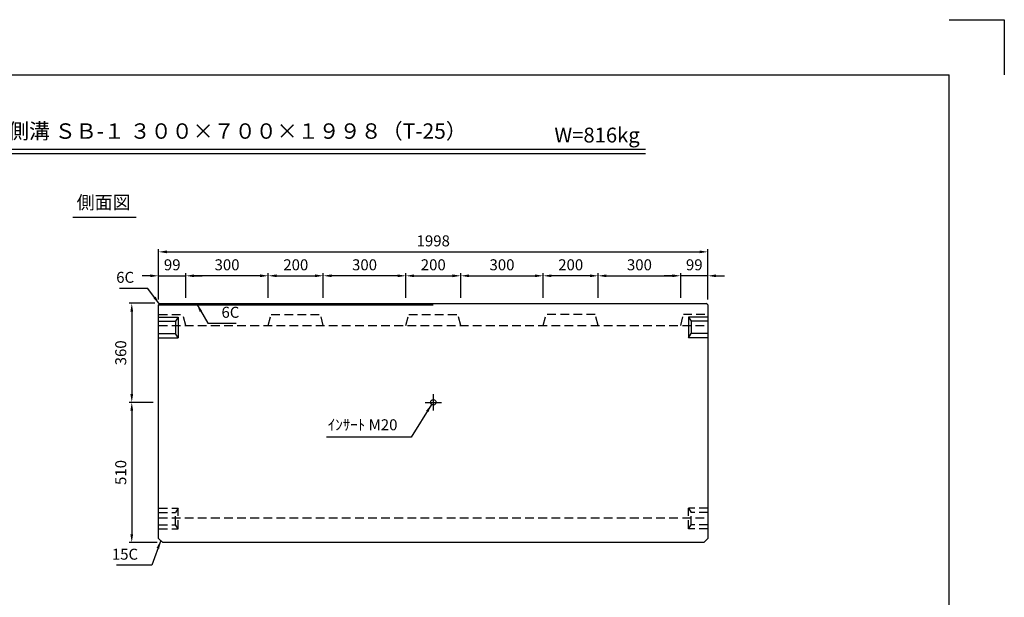
# Model space of a CAD drawing. Extents: x 0 to 5940, y 0 to 4200.
# Drawn here: x 2358 to 5940, y 2100 to 4200 of the extents above; entities that cross this region are included whole.
import ezdxf
from ezdxf.enums import TextEntityAlignment as Align

# ---------------------------------------------------------------- set-up
doc = ezdxf.new("R2010")
doc.units = 0
doc.header["$LTSCALE"] = 0.5
doc.linetypes.add('CENTER2', pattern=[28.575, 19.05, -3.175, 3.175, -3.175])
doc.linetypes.add('HIDDEN2', pattern=[4.7625, 3.175, -1.5875])
doc.layers.get('0').update_dxf_attribs({"linetype": 'CONTINUOUS'})
doc.layers.get('DEFPOINTS').update_dxf_attribs({"linetype": 'CONTINUOUS'})
doc.layers.add('寸法引出', color=2, linetype='CONTINUOUS')
doc.layers.add('枠', color=3, linetype='CONTINUOUS')
doc.styles.add('SANWA', font='MSMINCHO.TTF')
doc.dimstyles.new('SANWA', dxfattribs={"dimtxt": 2.5, "dimasz": 2.5, "dimexe": 1, "dimexo": 1, "dimgap": 0, "dimtad": 1, "dimdec": 4, "dimdsep": 46, "dimtxsty": 'SANWA', "dimcen": 0, "dimclrd": 2, "dimclre": 2, "dimclrt": 2, "dimadec": 0, "dimazin": 0, "dimtfac": 1, "dimtdec": 4, "dimtix": 1, "dimtmove": 0, "dimatfit": 3, "dimfxl": 1, "dimtolj": 1, "dimtzin": 0, "dimarcsym": 0})

# ---------------------------------------------------------------- blocks, each defined once
blk = doc.blocks.new('*D166')
at = {"layer": 'DEFPOINTS', "color": 0, "ltscale": 20}
for p in [(4861.8, 3355.9), (2863.8, 3162.8), (4861.8, 3162.8)]:
    blk.add_point(p, dxfattribs=at)
at = {"layer": '寸法引出', "lineweight": -2, "ltscale": 20}
for p, q in [((2863.8, 3182.8), (2863.8, 3365.9)), ((2893.8, 3355.9), (4831.8, 3355.9)), ((4861.8, 3182.8), (4861.8, 3365.9))]:
    blk.add_line(p, q, dxfattribs=at)
at = {"layer": '寸法引出', "ltscale": 20}
for points in [[(2893.8, 3360.9), (2893.8, 3350.9), (2863.8, 3355.9)], [(4831.8, 3360.9), (4831.8, 3350.9), (4861.8, 3355.9)]]:
    blk.add_solid(points, dxfattribs=at)
at = {"layer": '寸法引出', "ltscale": 20, "insert": (3862.8, 3395.9), "char_height": 40, "attachment_point": 5, "style": 'SANWA'}
blk.add_mtext('\\A1;1998', dxfattribs=at)
blk = doc.blocks.new('*D196')
at = {"layer": 'DEFPOINTS', "color": 0, "ltscale": 20}
for p in [(3462.8, 3268.9), (3262.8, 3168.8), (3462.8, 3168.8)]:
    blk.add_point(p, dxfattribs=at)
at = {"layer": '寸法引出', "lineweight": -2, "ltscale": 20}
for p, q in [((3262.8, 3188.8), (3262.8, 3278.9)), ((3292.8, 3268.9), (3432.8, 3268.9)), ((3462.8, 3188.8), (3462.8, 3278.9))]:
    blk.add_line(p, q, dxfattribs=at)
at = {"layer": '寸法引出', "ltscale": 20}
for points in [[(3292.8, 3273.9), (3292.8, 3263.9), (3262.8, 3268.9)], [(3432.8, 3273.9), (3432.8, 3263.9), (3462.8, 3268.9)]]:
    blk.add_solid(points, dxfattribs=at)
at = {"layer": '寸法引出', "ltscale": 20, "insert": (3362.8, 3308.9), "char_height": 40, "attachment_point": 5, "style": 'SANWA'}
blk.add_mtext('\\A1;200', dxfattribs=at)
blk = doc.blocks.new('*D197')
at = {"layer": 'DEFPOINTS', "color": 0, "ltscale": 20}
for p in [(2869.8, 3168.8), (2766.1, 2808.8), (2863.8, 2808.8)]:
    blk.add_point(p, dxfattribs=at)
at = {"layer": '寸法引出', "lineweight": -2, "ltscale": 20}
for p, q in [((2849.8, 3168.8), (2756.1, 3168.8)), ((2766.1, 3138.8), (2766.1, 2838.8)), ((2843.8, 2808.8), (2756.1, 2808.8))]:
    blk.add_line(p, q, dxfattribs=at)
at = {"layer": '寸法引出', "ltscale": 20}
for points in [[(2761.1, 3138.8), (2771.1, 3138.8), (2766.1, 3168.8)], [(2761.1, 2838.8), (2771.1, 2838.8), (2766.1, 2808.8)]]:
    blk.add_solid(points, dxfattribs=at)
at = {"layer": '寸法引出', "ltscale": 20, "insert": (2726.1, 2988.8), "char_height": 40, "attachment_point": 5, "rotation": 90, "style": 'SANWA'}
blk.add_mtext('\\A1;360', dxfattribs=at)
blk = doc.blocks.new('*D198')
at = {"layer": 'DEFPOINTS', "color": 0, "ltscale": 20}
for p in [(2863.8, 2808.8), (2766.1, 2298.8), (2878.8, 2298.8)]:
    blk.add_point(p, dxfattribs=at)
at = {"layer": '寸法引出', "lineweight": -2, "ltscale": 20}
for p, q in [((2843.8, 2808.8), (2756.1, 2808.8)), ((2766.1, 2778.8), (2766.1, 2328.8)), ((2858.8, 2298.8), (2756.1, 2298.8))]:
    blk.add_line(p, q, dxfattribs=at)
at = {"layer": '寸法引出', "ltscale": 20}
for points in [[(2761.1, 2778.8), (2771.1, 2778.8), (2766.1, 2808.8)], [(2761.1, 2328.8), (2771.1, 2328.8), (2766.1, 2298.8)]]:
    blk.add_solid(points, dxfattribs=at)
at = {"layer": '寸法引出', "ltscale": 20, "insert": (2726.1, 2553.8), "char_height": 40, "attachment_point": 5, "rotation": 90, "style": 'SANWA'}
blk.add_mtext('\\A1;510', dxfattribs=at)
blk = doc.blocks.new('*D199')
at = {"layer": 'DEFPOINTS', "color": 0, "ltscale": 20}
for p in [(4262.8, 3268.9), (4262.8, 3168.8), (4462.8, 3168.8)]:
    blk.add_point(p, dxfattribs=at)
at = {"layer": '寸法引出', "lineweight": -2, "ltscale": 20}
for p, q in [((4262.8, 3188.8), (4262.8, 3278.9)), ((4432.8, 3268.9), (4292.8, 3268.9)), ((4462.8, 3188.8), (4462.8, 3278.9))]:
    blk.add_line(p, q, dxfattribs=at)
at = {"layer": '寸法引出', "ltscale": 20}
for points in [[(4292.8, 3273.9), (4292.8, 3263.9), (4262.8, 3268.9)], [(4432.8, 3273.9), (4432.8, 3263.9), (4462.8, 3268.9)]]:
    blk.add_solid(points, dxfattribs=at)
at = {"layer": '寸法引出', "ltscale": 20, "insert": (4362.8, 3308.9), "char_height": 40, "attachment_point": 5, "style": 'SANWA'}
blk.add_mtext('\\A1;200', dxfattribs=at)
blk = doc.blocks.new('*D200')
at = {"layer": 'DEFPOINTS', "color": 0, "ltscale": 20}
for p in [(3962.8, 3268.9), (3762.8, 3168.8), (3962.8, 3168.8)]:
    blk.add_point(p, dxfattribs=at)
at = {"layer": '寸法引出', "lineweight": -2, "ltscale": 20}
for p, q in [((3762.8, 3188.8), (3762.8, 3278.9)), ((3792.8, 3268.9), (3932.8, 3268.9)), ((3962.8, 3188.8), (3962.8, 3278.9))]:
    blk.add_line(p, q, dxfattribs=at)
at = {"layer": '寸法引出', "ltscale": 20}
for points in [[(3792.8, 3273.9), (3792.8, 3263.9), (3762.8, 3268.9)], [(3932.8, 3273.9), (3932.8, 3263.9), (3962.8, 3268.9)]]:
    blk.add_solid(points, dxfattribs=at)
at = {"layer": '寸法引出', "ltscale": 20, "insert": (3862.8, 3308.9), "char_height": 40, "attachment_point": 5, "style": 'SANWA'}
blk.add_mtext('\\A1;200', dxfattribs=at)
blk = doc.blocks.new('*D201')
at = {"layer": 'DEFPOINTS', "color": 0, "ltscale": 20}
for p in [(4762.8, 3268.9), (4762.8, 3168.8), (4861.8, 3168.8)]:
    blk.add_point(p, dxfattribs=at)
at = {"layer": '寸法引出', "lineweight": -2, "ltscale": 20}
for p, q in [((4732.8, 3268.9), (4702.8, 3268.9)), ((4762.8, 3188.8), (4762.8, 3278.9)), ((4861.8, 3268.9), (4762.8, 3268.9)), ((4861.8, 3188.8), (4861.8, 3278.9)), ((4891.8, 3268.9), (4921.8, 3268.9))]:
    blk.add_line(p, q, dxfattribs=at)
at = {"layer": '寸法引出', "ltscale": 20}
for points in [[(4732.8, 3273.9), (4732.8, 3263.9), (4762.8, 3268.9)], [(4891.8, 3273.9), (4891.8, 3263.9), (4861.8, 3268.9)]]:
    blk.add_solid(points, dxfattribs=at)
at = {"layer": '寸法引出', "ltscale": 20, "insert": (4812.3, 3308.9), "char_height": 40, "attachment_point": 5, "style": 'SANWA'}
blk.add_mtext('\\A1;99', dxfattribs=at)
blk = doc.blocks.new('*D202')
at = {"layer": 'DEFPOINTS', "color": 0, "ltscale": 20}
for p in [(2962.8, 3268.9), (2863.8, 3168.8), (2962.8, 3168.8)]:
    blk.add_point(p, dxfattribs=at)
at = {"layer": '寸法引出', "lineweight": -2, "ltscale": 20}
for p, q in [((2833.8, 3268.9), (2803.8, 3268.9)), ((2863.8, 3188.8), (2863.8, 3278.9)), ((2863.8, 3268.9), (2962.8, 3268.9)), ((2962.8, 3188.8), (2962.8, 3278.9)), ((2992.8, 3268.9), (3022.8, 3268.9))]:
    blk.add_line(p, q, dxfattribs=at)
at = {"layer": '寸法引出', "ltscale": 20}
for points in [[(2833.8, 3273.9), (2833.8, 3263.9), (2863.8, 3268.9)], [(2992.8, 3273.9), (2992.8, 3263.9), (2962.8, 3268.9)]]:
    blk.add_solid(points, dxfattribs=at)
at = {"layer": '寸法引出', "ltscale": 20, "insert": (2913.3, 3308.9), "char_height": 40, "attachment_point": 5, "style": 'SANWA'}
blk.add_mtext('\\A1;99', dxfattribs=at)
blk = doc.blocks.new('*D203')
at = {"layer": 'DEFPOINTS', "color": 0, "ltscale": 20}
for p in [(2962.8, 3268.9), (2962.8, 3168.8), (3262.8, 3168.8)]:
    blk.add_point(p, dxfattribs=at)
at = {"layer": '寸法引出', "lineweight": -2, "ltscale": 20}
for p, q in [((2962.8, 3188.8), (2962.8, 3278.9)), ((3232.8, 3268.9), (2992.8, 3268.9)), ((3262.8, 3188.8), (3262.8, 3278.9))]:
    blk.add_line(p, q, dxfattribs=at)
at = {"layer": '寸法引出', "ltscale": 20}
for points in [[(2992.8, 3273.9), (2992.8, 3263.9), (2962.8, 3268.9)], [(3232.8, 3273.9), (3232.8, 3263.9), (3262.8, 3268.9)]]:
    blk.add_solid(points, dxfattribs=at)
at = {"layer": '寸法引出', "ltscale": 20, "insert": (3112.8, 3308.9), "char_height": 40, "attachment_point": 5, "style": 'SANWA'}
blk.add_mtext('\\A1;300', dxfattribs=at)
blk = doc.blocks.new('*D204')
at = {"layer": 'DEFPOINTS', "color": 0, "ltscale": 20}
for p in [(3462.8, 3268.9), (3462.8, 3168.8), (3762.8, 3168.8)]:
    blk.add_point(p, dxfattribs=at)
at = {"layer": '寸法引出', "lineweight": -2, "ltscale": 20}
for p, q in [((3462.8, 3188.8), (3462.8, 3278.9)), ((3732.8, 3268.9), (3492.8, 3268.9)), ((3762.8, 3188.8), (3762.8, 3278.9))]:
    blk.add_line(p, q, dxfattribs=at)
at = {"layer": '寸法引出', "ltscale": 20}
for points in [[(3492.8, 3273.9), (3492.8, 3263.9), (3462.8, 3268.9)], [(3732.8, 3273.9), (3732.8, 3263.9), (3762.8, 3268.9)]]:
    blk.add_solid(points, dxfattribs=at)
at = {"layer": '寸法引出', "ltscale": 20, "insert": (3612.8, 3308.9), "char_height": 40, "attachment_point": 5, "style": 'SANWA'}
blk.add_mtext('\\A1;300', dxfattribs=at)
blk = doc.blocks.new('*D205')
at = {"layer": 'DEFPOINTS', "color": 0, "ltscale": 20}
for p in [(4262.8, 3268.9), (3962.8, 3168.8), (4262.8, 3168.8)]:
    blk.add_point(p, dxfattribs=at)
at = {"layer": '寸法引出', "lineweight": -2, "ltscale": 20}
for p, q in [((3962.8, 3188.8), (3962.8, 3278.9)), ((3992.8, 3268.9), (4232.8, 3268.9)), ((4262.8, 3188.8), (4262.8, 3278.9))]:
    blk.add_line(p, q, dxfattribs=at)
at = {"layer": '寸法引出', "ltscale": 20}
for points in [[(3992.8, 3273.9), (3992.8, 3263.9), (3962.8, 3268.9)], [(4232.8, 3273.9), (4232.8, 3263.9), (4262.8, 3268.9)]]:
    blk.add_solid(points, dxfattribs=at)
at = {"layer": '寸法引出', "ltscale": 20, "insert": (4112.8, 3308.9), "char_height": 40, "attachment_point": 5, "style": 'SANWA'}
blk.add_mtext('\\A1;300', dxfattribs=at)
blk = doc.blocks.new('*D206')
at = {"layer": 'DEFPOINTS', "color": 0, "ltscale": 20}
for p in [(4762.8, 3268.9), (4462.8, 3168.8), (4762.8, 3168.8)]:
    blk.add_point(p, dxfattribs=at)
at = {"layer": '寸法引出', "lineweight": -2, "ltscale": 20}
for p, q in [((4462.8, 3188.8), (4462.8, 3278.9)), ((4492.8, 3268.9), (4732.8, 3268.9)), ((4762.8, 3188.8), (4762.8, 3278.9))]:
    blk.add_line(p, q, dxfattribs=at)
at = {"layer": '寸法引出', "ltscale": 20}
for points in [[(4492.8, 3273.9), (4492.8, 3263.9), (4462.8, 3268.9)], [(4732.8, 3273.9), (4732.8, 3263.9), (4762.8, 3268.9)]]:
    blk.add_solid(points, dxfattribs=at)
at = {"layer": '寸法引出', "ltscale": 20, "insert": (4612.8, 3308.9), "char_height": 40, "attachment_point": 5, "style": 'SANWA'}
blk.add_mtext('\\A1;300', dxfattribs=at)

msp = doc.modelspace()

# ---------------------------------------------------------------- linework, layer by layer
for p, q in [((5739.99999, 4200), (5939.99999, 4200)), ((5939.99999, 4200), (5939.99999, 4000)), ((1714.58773, 3729.49962), (4634.72152, 3729.49962)), ((1714.58773, 3713.49962), (4634.72152, 3713.49962)), ((2551.50926, 3481.49509), (2781.63625, 3481.49509))]:
    msp.add_line(p, q)
at = {"ltscale": 20}
for p, q in [((2863.84166, 3162.76475), (2869.84166, 3168.76475)), ((2863.84166, 3162.76475), (3862.84166, 3162.76475)), ((2863.84166, 2313.76475), (2863.84166, 3162.76475)), ((2869.84166, 3168.76475), (4855.84166, 3168.76475)), ((4861.84166, 3162.76475), (4855.84166, 3168.76475)), ((4861.84166, 3162.76475), (4861.84166, 2313.76475)), ((2863.84166, 3118.76475), (2934.84166, 3118.76475)), ((2934.84166, 3118.76475), (2924.84166, 3103.76475)), ((2934.84166, 3118.76475), (2934.84166, 3043.76475)), ((4861.84166, 3118.76475), (4790.84166, 3118.76475)), ((4790.84166, 3118.76475), (4790.84166, 3043.76475)), ((4790.84166, 3118.76475), (4800.84166, 3103.76475)), ((2863.84166, 3103.76475), (2924.84166, 3103.76475)), ((2924.84166, 3103.76475), (2924.84166, 3058.76475)), ((4861.84166, 3103.76475), (4800.84166, 3103.76475)), ((4800.84166, 3103.76475), (4800.84166, 3058.76475)), ((2863.84166, 3058.76475), (2924.84166, 3058.76475)), ((2934.84166, 3043.76475), (2924.84166, 3058.76475)), ((4790.84166, 3043.76475), (4800.84166, 3058.76475)), ((4861.84166, 3058.76475), (4800.84166, 3058.76475)), ((2863.84166, 3043.76475), (2934.84166, 3043.76475)), ((4861.84166, 3043.76475), (4790.84166, 3043.76475)), ((3832.84166, 2808.76475), (3892.84166, 2808.76475)), ((2863.84166, 2313.76475), (2878.84166, 2298.76475)), ((4846.84166, 2298.76475), (2878.84166, 2298.76475)), ((4861.84166, 2313.76475), (4846.84166, 2298.76475))]:
    msp.add_line(p, q, dxfattribs=at)
at = {"linetype": 'HIDDEN2', "ltscale": 20}
for p, q in [((2863.84166, 3128.76475), (2952.12369, 3128.76475)), ((2962.84166, 3088.76475), (2952.12369, 3128.76475)), ((3262.84166, 3088.76475), (3273.55963, 3128.76475)), ((3273.55963, 3128.76475), (3452.12369, 3128.76475)), ((3462.84166, 3088.76475), (3452.12369, 3128.76475)), ((3762.84166, 3088.76475), (3773.55963, 3128.76475)), ((3773.55963, 3128.76475), (3952.12369, 3128.76475)), ((3962.84166, 3088.76475), (3952.12369, 3128.76475)), ((4262.84166, 3088.76475), (4273.55963, 3128.76475)), ((4452.12369, 3128.76475), (4273.55963, 3128.76475)), ((4462.84166, 3088.76475), (4452.12369, 3128.76475)), ((4762.84166, 3088.76475), (4773.55963, 3128.76475)), ((4851.12369, 3128.76475), (4773.55963, 3128.76475)), ((2863.84166, 3088.76475), (4861.84166, 3088.76475)), ((2863.84166, 2423.76475), (2934.84166, 2423.76475)), ((2863.84166, 2408.76475), (2924.84166, 2408.76475)), ((2934.84166, 2423.76475), (2924.84166, 2408.76475)), ((2924.84166, 2363.76475), (2924.84166, 2408.76475)), ((2934.84166, 2348.76475), (2934.84166, 2423.76475)), ((4861.84166, 2423.76475), (4790.84166, 2423.76475)), ((4790.84166, 2423.76475), (4800.84166, 2408.76475)), ((4790.84166, 2348.76475), (4790.84166, 2423.76475)), ((4861.84166, 2408.76475), (4800.84166, 2408.76475)), ((4800.84166, 2363.76475), (4800.84166, 2408.76475)), ((2863.84166, 2388.76475), (4861.84166, 2388.76475)), ((2863.84166, 2363.76475), (2924.84166, 2363.76475)), ((2863.84166, 2348.76475), (2934.84166, 2348.76475)), ((2934.84166, 2348.76475), (2924.84166, 2363.76475)), ((4790.84166, 2348.76475), (4800.84166, 2363.76475)), ((4861.84166, 2348.76475), (4790.84166, 2348.76475)), ((4861.84166, 2363.76475), (4800.84166, 2363.76475))]:
    msp.add_line(p, q, dxfattribs=at)
at = {"linetype": 'CENTER2', "ltscale": 20}
msp.add_line((3862.84166, 2838.76475), (3862.84166, 2778.76475), dxfattribs=at)
at = {"ltscale": 20}
msp.add_circle((3862.84166, 2808.76475), 10, dxfattribs=at)
at = {"layer": '枠'}
for p in [(499.99999, 4000), (5739.99999, 200)]:
    msp.add_line(p, (5739.99999, 4000), dxfattribs=at)

# ---------------------------------------------------------------- texts
at = {"style": 'SANWA'}
for s, height, p in [('バリアフリー側溝 ＳＢ-１ ３００×７００×１９９８（T-25）', 56, (2921.20311, 3787.85828)), ('W=816kg', 54, (4458.67137, 3773.58252)), ('側面図', 48, (2663.90649, 3529.33212))]:
    msp.add_text(s, height=height, dxfattribs=at).set_placement(p, align=Align.MIDDLE)
at = {"layer": '寸法引出', "ltscale": 20, "char_height": 40, "style": 'SANWA'}
for s, insert, attachment_point in [('\\A1;6C', (2774.66556, 3263.28154), 6), ('\\A1;6C', (3092.46107, 3136.18879), 4), ('\\A1;ｲﾝｻｰﾄ M20', (3732.62151, 2727.24741), 6), ('\\A1;15C', (2789.10341, 2256.73722), 6)]:
    msp.add_mtext(s, dxfattribs=dict(at, insert=insert, attachment_point=attachment_point))

# ---------------------------------------------------------------- dimensions: what is measured, and where the dimension line sits
at = {"layer": '寸法引出', "ltscale": 20}
for base, p1, p2, override, picture, middle in [((4861.84166, 3355.85339), (2863.84166, 3162.76475), (4861.84166, 3162.76475), {"dimscale": 20, "dimtxt": 2, "dimasz": 1.5, "dimexe": 0.5, "dimgap": 1, "dimclrd": 256, "dimclre": 256, "dimclrt": 256}, '*D166', (3862.84166, 3395.85339)), ((2962.84166, 3268.93951), (2863.84166, 3168.76475), (2962.84166, 3168.76475), {"dimscale": 20, "dimtxt": 2, "dimasz": 1.5, "dimexe": 0.5, "dimgap": 1, "dimclrd": 256, "dimclre": 256, "dimclrt": 256, "dimtmove": 1}, '*D202', (2913.34166, 3308.93951)), ((2962.84166, 3268.93951), (3262.84166, 3168.76475), (2962.84166, 3168.76475), {"dimscale": 20, "dimtxt": 2, "dimasz": 1.5, "dimexe": 0.5, "dimgap": 1, "dimclrd": 256, "dimclre": 256, "dimclrt": 256, "dimtmove": 1}, '*D203', (3112.84166, 3308.93951)), ((3462.84166, 3268.93951), (3262.84166, 3168.76475), (3462.84166, 3168.76475), {"dimscale": 20, "dimtxt": 2, "dimasz": 1.5, "dimexe": 0.5, "dimgap": 1, "dimclrd": 256, "dimclre": 256, "dimclrt": 256, "dimtmove": 1}, '*D196', (3362.84166, 3308.93951)), ((3462.84166, 3268.93951), (3762.84166, 3168.76475), (3462.84166, 3168.76475), {"dimscale": 20, "dimtxt": 2, "dimasz": 1.5, "dimexe": 0.5, "dimgap": 1, "dimclrd": 256, "dimclre": 256, "dimclrt": 256, "dimtmove": 1}, '*D204', (3612.84166, 3308.93951)), ((3962.84166, 3268.93951), (3762.84166, 3168.76475), (3962.84166, 3168.76475), {"dimscale": 20, "dimtxt": 2, "dimasz": 1.5, "dimexe": 0.5, "dimgap": 1, "dimclrd": 256, "dimclre": 256, "dimclrt": 256, "dimtmove": 1}, '*D200', (3862.84166, 3308.93951)), ((4262.84166, 3268.93951), (3962.84166, 3168.76475), (4262.84166, 3168.76475), {"dimscale": 20, "dimtxt": 2, "dimasz": 1.5, "dimexe": 0.5, "dimgap": 1, "dimclrd": 256, "dimclre": 256, "dimclrt": 256, "dimtmove": 1}, '*D205', (4112.84166, 3308.93951))]:
    dim = msp.add_linear_dim(base=base, p1=p1, p2=p2, dimstyle='SANWA', override=override, dxfattribs=at)
    dim.commit()
    dim.dimension.update_dxf_attribs({"geometry": picture, "text_midpoint": middle})
for base, p1, p2, angle, override, picture, middle in [((4262.84166, 3268.93951), (4462.84166, 3168.76475), (4262.84166, 3168.76475), 180, {"dimscale": 20, "dimtxt": 2, "dimasz": 1.5, "dimexe": 0.5, "dimgap": 1, "dimclrd": 256, "dimclre": 256, "dimclrt": 256, "dimtmove": 1}, '*D199', (4362.84166, 3308.93951)), ((4762.84166, 3268.93951), (4462.84166, 3168.76475), (4762.84166, 3168.76475), 180, {"dimscale": 20, "dimtxt": 2, "dimasz": 1.5, "dimexe": 0.5, "dimgap": 1, "dimclrd": 256, "dimclre": 256, "dimclrt": 256, "dimtmove": 1}, '*D206', (4612.84166, 3308.93951)), ((4762.84166, 3268.93951), (4861.84166, 3168.76475), (4762.84166, 3168.76475), 180, {"dimscale": 20, "dimtxt": 2, "dimasz": 1.5, "dimexe": 0.5, "dimgap": 1, "dimclrd": 256, "dimclre": 256, "dimclrt": 256, "dimtmove": 1}, '*D201', (4812.34166, 3308.93951)), ((2766.05712, 2808.76475), (2869.84166, 3168.76475), (2863.84166, 2808.76475), 90, {"dimscale": 20, "dimtxt": 2, "dimasz": 1.5, "dimexe": 0.5, "dimgap": 1, "dimclrd": 256, "dimclre": 256, "dimclrt": 256}, '*D197', (2726.05712, 2988.76475)), ((2766.05712, 2298.76475), (2863.84166, 2808.76475), (2878.84166, 2298.76475), 90, {"dimscale": 20, "dimtxt": 2, "dimasz": 1.5, "dimexe": 0.5, "dimgap": 1, "dimclrd": 256, "dimclre": 256, "dimclrt": 256, "dimtmove": 1}, '*D198', (2726.05712, 2553.76475))]:
    dim = msp.add_linear_dim(base=base, p1=p1, p2=p2, angle=angle, dimstyle='SANWA', override=override, dxfattribs=at)
    dim.commit()
    dim.dimension.update_dxf_attribs({"geometry": picture, "text_midpoint": middle})

# ---------------------------------------------------------------- leaders
at = {"layer": '寸法引出', "ltscale": 20, "annotation_type": 0, "has_hookline": 1}
for points, hookline_direction, text_width in [([(2866.84166, 3165.76475), (2824.66556, 3223.28154), (2794.66556, 3223.28154)], 1, 53.71429), ([(3002.81444, 3165.76475), (3042.46107, 3096.18879), (3072.46107, 3096.18879)], 0, 53.71429), ([(3856.68914, 2800.88144), (3782.62151, 2682.44741), (3752.62151, 2682.44741)], 1, 258.28571), ([(2871.34166, 2306.26475), (2839.10341, 2216.73722), (2809.10341, 2216.73722)], 1, 79.08571)]:
    msp.add_leader(points, dimstyle='SANWA', override={"dimscale": 20, "dimtxt": 2, "dimasz": 1.5, "dimexe": 0.5, "dimgap": 1, "dimclrd": 256, "dimclre": 256, "dimclrt": 256}, dxfattribs=dict(at, hookline_direction=hookline_direction, text_width=text_width))

doc.saveas('drawing.dxf')
